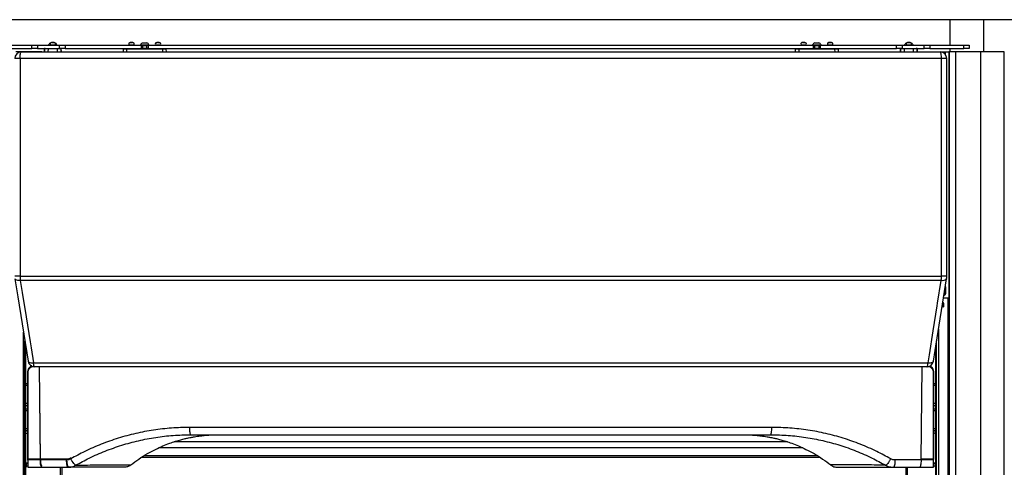
# Paper-space layout 'Sheet6' of a CAD drawing. Units: millimetres. Extents: x 0 to 300, y 1 to 209.
# Drawn here: x 84 to 109, y 90 to 101 of the extents above; entities that cross this region are included whole.
import ezdxf

# ---------------------------------------------------------------- set-up
doc = ezdxf.new("R2010")
doc.units = ezdxf.units.MM

psp = doc.layouts.new('Sheet6')

# ---------------------------------------------------------------- linework, layer by layer
at = {"color": 7, "linetype": 'Continuous', "lineweight": 25}
for p, q in [((109.8374, 101.12518), (81.60883, 101.12518)), ((107.85454, 101.12518), (107.85454, 100.46811)), ((83.23169, 100.46811), (84.11169, 100.46811)), ((83.23169, 100.38239), (84.11169, 100.38239)), ((84.11169, 100.38239), (84.11169, 100.46811)), ((84.11169, 100.46811), (84.25454, 100.46811)), ((84.25454, 100.38239), (84.11169, 100.38239)), ((84.25454, 100.46811), (84.25454, 100.38239)), ((84.25454, 100.46811), (84.82597, 100.46811)), ((84.25454, 100.38239), (84.82597, 100.38239)), ((84.43272, 100.36861), (84.42998, 100.29005)), ((84.53118, 100.36861), (84.53118, 100.38239)), ((84.77504, 100.36861), (84.53118, 100.36861)), ((84.54454, 100.47896), (84.54454, 100.46811)), ((84.54454, 100.47896), (84.5848, 100.47896)), ((84.6159, 100.52892), (84.60137, 100.52892)), ((84.6195, 100.53755), (84.61973, 100.53755)), ((84.63611, 100.53755), (84.65704, 100.53755)), ((84.67012, 100.53755), (84.67354, 100.53645)), ((84.69329, 100.52892), (84.67105, 100.52892)), ((84.67152, 100.529), (84.67415, 100.53873)), ((84.72143, 100.47896), (84.76169, 100.47896)), ((84.76169, 100.46811), (84.76169, 100.47896)), ((84.77504, 100.36861), (84.77504, 100.38239)), ((84.82597, 100.38239), (84.82597, 100.46811)), ((84.82597, 100.46811), (84.96883, 100.46811)), ((84.96883, 100.38239), (84.82597, 100.38239)), ((84.87625, 100.29005), (84.8735, 100.36861)), ((84.96883, 100.46811), (84.96883, 100.38239)), ((84.96883, 100.46811), (86.94597, 100.46811)), ((84.96883, 100.38239), (86.94597, 100.38239)), ((86.48016, 100.29005), (86.48272, 100.36341)), ((87.49971, 100.36341), (86.56366, 100.36341)), ((86.56444, 100.3772), (87.49893, 100.3772)), ((86.67736, 100.52892), (86.65351, 100.52892)), ((86.65522, 100.53755), (86.66213, 100.53755)), ((86.65597, 100.38239), (86.65597, 100.3772)), ((86.67105, 100.52892), (86.66849, 100.53873)), ((86.68901, 100.53755), (86.70926, 100.53755)), ((86.70887, 100.5376), (86.70917, 100.53873)), ((86.72169, 100.3772), (86.72169, 100.38239)), ((86.74237, 100.52892), (86.73068, 100.52892)), ((86.92311, 100.47896), (86.92311, 100.46811)), ((86.92311, 100.47896), (87.14026, 100.47896)), ((86.94597, 100.38239), (86.94597, 100.46811)), ((86.94597, 100.46811), (86.97454, 100.46811)), ((86.97454, 100.38239), (86.94597, 100.38239)), ((86.97454, 100.46811), (87.08883, 100.46811)), ((86.97454, 100.46811), (86.97454, 100.38239)), ((86.97454, 100.46291), (87.03169, 100.46291)), ((86.9774, 100.53096), (87.08597, 100.53096)), ((87.03169, 100.46291), (87.08883, 100.46291)), ((87.08883, 100.38239), (87.08883, 100.46811)), ((87.08883, 100.46811), (87.1174, 100.46811)), ((87.1174, 100.38239), (87.08883, 100.38239)), ((87.1174, 100.46811), (87.1174, 100.38239)), ((87.1174, 100.46811), (104.33169, 100.46811)), ((87.1174, 100.38239), (104.33169, 100.38239)), ((87.14026, 100.46811), (87.14026, 100.47896)), ((87.36307, 100.52892), (87.33922, 100.52892)), ((87.34093, 100.53755), (87.34785, 100.53755)), ((87.34169, 100.38239), (87.34169, 100.3772)), ((87.35677, 100.52892), (87.3542, 100.53873)), ((87.37473, 100.53755), (87.39497, 100.53755)), ((87.39459, 100.5376), (87.39488, 100.53873)), ((87.4074, 100.3772), (87.4074, 100.38239)), ((87.42809, 100.52892), (87.41639, 100.52892)), ((87.58065, 100.36341), (87.58321, 100.29005)), ((103.86588, 100.29005), (103.86844, 100.36341)), ((104.88543, 100.36341), (103.94937, 100.36341)), ((103.95016, 100.3772), (104.88464, 100.3772)), ((104.03269, 100.52892), (104.021, 100.52892)), ((104.04063, 100.53751), (104.03239, 100.53564)), ((104.04169, 100.38239), (104.04169, 100.3772)), ((104.05411, 100.53755), (104.07436, 100.53755)), ((104.0545, 100.5376), (104.0542, 100.53873)), ((104.10986, 100.52892), (104.08601, 100.52892)), ((104.09232, 100.52892), (104.09488, 100.53873)), ((104.10124, 100.53755), (104.10816, 100.53755)), ((104.1074, 100.3772), (104.1074, 100.38239)), ((104.30883, 100.47896), (104.30883, 100.46811)), ((104.30883, 100.47896), (104.47678, 100.47896)), ((104.33169, 100.38239), (104.33169, 100.46811)), ((104.33169, 100.46811), (104.36026, 100.46811)), ((104.36026, 100.38239), (104.33169, 100.38239)), ((104.36026, 100.46811), (104.47454, 100.46811)), ((104.36026, 100.46811), (104.36026, 100.38239)), ((104.36026, 100.46291), (104.47454, 100.46291)), ((104.36311, 100.53096), (104.44709, 100.53096)), ((104.44709, 100.53096), (104.47169, 100.53096)), ((104.47454, 100.38239), (104.47454, 100.46811)), ((104.47454, 100.46811), (104.50311, 100.46811)), ((104.50311, 100.38239), (104.47454, 100.38239)), ((104.47678, 100.47896), (104.52597, 100.47896)), ((104.50311, 100.46811), (104.50311, 100.38239)), ((104.50311, 100.46811), (106.48026, 100.46811)), ((104.50311, 100.38239), (106.48026, 100.38239)), ((104.52597, 100.46811), (104.52597, 100.47896)), ((104.71841, 100.52892), (104.70671, 100.52892)), ((104.72635, 100.53751), (104.7181, 100.53564)), ((104.7274, 100.38239), (104.7274, 100.3772)), ((104.73983, 100.53755), (104.76007, 100.53755)), ((104.74021, 100.5376), (104.73992, 100.53873)), ((104.79558, 100.52892), (104.77173, 100.52892)), ((104.77803, 100.52892), (104.7806, 100.53873)), ((104.78695, 100.53755), (104.79387, 100.53755)), ((104.79311, 100.3772), (104.79311, 100.38239)), ((104.96636, 100.36341), (104.96892, 100.29005)), ((106.48026, 100.38239), (106.48026, 100.46811)), ((106.48026, 100.46811), (106.62311, 100.46811)), ((106.62311, 100.38239), (106.48026, 100.38239)), ((106.57558, 100.36861), (106.57284, 100.29005)), ((106.62311, 100.46811), (106.62311, 100.38239)), ((106.62311, 100.46811), (107.19454, 100.46811)), ((106.62311, 100.38239), (107.19454, 100.38239)), ((106.67404, 100.36861), (106.67404, 100.38239)), ((106.9179, 100.36861), (106.67404, 100.36861)), ((106.6874, 100.47896), (106.6874, 100.46811)), ((106.6874, 100.47896), (106.72765, 100.47896)), ((106.77803, 100.52892), (106.7558, 100.52892)), ((106.76236, 100.53755), (106.76698, 100.53755)), ((106.7745, 100.53669), (106.77896, 100.53755)), ((106.77756, 100.529), (106.77493, 100.53873)), ((106.79204, 100.53755), (106.81298, 100.53755)), ((106.82935, 100.53755), (106.82958, 100.53755)), ((106.84771, 100.52892), (106.83318, 100.52892)), ((106.86429, 100.47896), (106.90454, 100.47896)), ((106.90454, 100.46811), (106.90454, 100.47896)), ((106.9179, 100.36861), (106.9179, 100.38239)), ((107.0191, 100.29005), (107.01636, 100.36861)), ((107.19454, 100.38239), (107.19454, 100.46811)), ((107.19454, 100.46811), (107.3374, 100.46811)), ((107.3374, 100.38239), (107.19454, 100.38239)), ((107.3374, 100.46811), (107.3374, 100.38239)), ((107.3374, 100.46811), (108.2174, 100.46811)), ((107.3374, 100.38239), (108.2174, 100.38239)), ((107.85454, 100.38239), (107.85454, 100.29148)), ((108.2174, 100.38239), (108.2174, 100.46811)), ((108.2174, 100.46811), (108.36026, 100.46811)), ((108.36026, 100.38239), (108.2174, 100.38239)), ((108.36026, 100.46811), (108.36026, 100.38239)), ((84.36568, 100.29148), (83.70011, 100.29148)), ((107.64063, 100.11862), (83.80559, 100.11862)), ((83.80559, 100.11862), (83.80559, 94.49604)), ((83.84059, 100.29005), (107.60563, 100.29005)), ((84.36568, 100.29148), (84.36568, 100.29005)), ((107.08054, 100.29148), (107.08054, 100.29005)), ((107.08054, 100.29148), (107.74611, 100.29148)), ((107.64063, 94.49581), (107.64063, 100.11862)), ((107.74611, 100.21688), (107.74611, 100.29148)), ((107.74611, 100.29148), (107.8304, 100.29148)), ((107.77706, 94.49581), (107.77706, 100.11862)), ((107.8304, 100.29148), (107.8304, 61.66291)), ((107.83127, 100.29148), (107.8304, 100.29148)), ((107.83127, 100.29148), (107.83127, 61.66291)), ((107.84406, 100.29148), (107.83127, 100.29148)), ((107.84406, 100.29148), (107.84406, 61.66291)), ((108.003, 100.29148), (107.84406, 100.29148)), ((108.003, 100.29148), (108.003, 61.66291)), ((108.64849, 100.29148), (108.003, 100.29148)), ((109.2661, 100.29148), (108.64849, 100.29148)), ((109.2661, 34.15375), (109.2661, 100.29148)), ((107.71332, 94.01148), (107.72675, 94.01148)), ((107.7195, 94.01932), (107.72648, 94.0273)), ((107.80767, 93.92005), (107.69122, 93.92005)), ((107.8304, 93.92005), (107.80767, 93.92005)), ((83.89717, 67.28148), (83.89717, 93.03097)), ((107.56079, 93.10411), (107.56079, 60.3372)), ((83.95156, 67.34659), (83.95156, 92.69073)), ((107.49467, 67.2849), (107.49467, 92.69051)), ((84.00883, 89.76673), (84.00883, 92.03434)), ((84.00883, 92.00577), (84.00883, 89.73816)), ((84.16256, 92.14862), (84.15169, 92.14862)), ((107.13975, 92.14862), (84.30647, 92.14862)), ((107.29454, 92.14862), (107.2837, 92.14862)), ((107.4374, 92.03434), (107.4374, 89.76673)), ((107.4374, 89.73816), (107.4374, 92.00577)), ((83.95156, 91.72005), (84.00883, 91.72005)), ((107.4374, 91.72005), (107.49467, 91.72005)), ((83.95156, 91.14862), (84.00883, 91.14862)), ((83.95156, 91.06291), (84.00883, 91.06291)), ((107.4374, 91.14862), (107.49467, 91.14862)), ((107.4374, 91.06291), (107.49467, 91.06291)), ((84.00883, 90.49148), (83.95156, 90.49148)), ((103.25117, 90.58101), (88.19505, 90.58101)), ((107.49467, 90.49148), (107.4374, 90.49148)), ((88.22137, 90.39148), (103.22485, 90.39148)), ((83.95156, 89.66291), (83.9626, 89.66291)), ((83.9626, 89.5772), (83.9626, 89.66291)), ((83.9626, 89.66291), (84.00883, 89.66291)), ((84.00883, 89.76673), (84.33169, 89.76673)), ((84.33169, 89.73816), (84.00883, 89.73816)), ((84.33169, 89.76673), (85.0091, 89.76673)), ((85.0091, 89.73816), (84.33169, 89.73816)), ((104.49906, 89.80577), (86.9476, 89.80577)), ((107.11454, 89.73816), (106.43713, 89.73816)), ((107.11454, 89.76673), (107.4374, 89.76673)), ((107.4374, 89.73816), (107.11454, 89.73816)), ((107.4374, 89.76673), (107.4374, 89.74816)), ((107.4374, 89.66291), (107.48363, 89.66291)), ((107.48363, 89.66291), (107.48363, 89.5772)), ((107.48363, 89.66291), (107.49467, 89.66291)), ((83.9626, 89.63434), (83.95156, 89.63434)), ((83.95156, 89.5772), (83.9626, 89.5772)), ((83.9626, 89.63434), (83.9626, 89.54862)), ((84.00883, 89.63434), (83.9626, 89.63434)), ((84.00883, 89.5772), (83.9626, 89.5772)), ((84.00883, 89.54862), (84.37155, 89.54862)), ((84.37155, 89.54862), (85.04659, 89.54862)), ((106.39964, 89.54862), (107.07468, 89.54862)), ((107.07468, 89.54862), (107.4374, 89.54862)), ((107.48363, 89.63434), (107.4374, 89.63434)), ((107.48363, 89.5772), (107.4374, 89.5772)), ((107.48363, 89.54862), (107.48363, 89.63434)), ((107.49467, 89.63434), (107.48363, 89.63434)), ((107.48363, 89.5772), (107.49467, 89.5772))]:
    psp.add_line(p, q, dxfattribs=at)
at = {"color": 8, "linetype": 'Continuous', "lineweight": 25}
for p, q in [((108.73373, 100.29148), (108.73373, 101.12518)), ((84.44565, 100.36861), (84.43272, 100.36861)), ((84.44306, 100.29005), (84.44565, 100.36861)), ((84.53118, 100.36861), (84.52859, 100.29005)), ((84.58608, 100.47609), (84.68978, 100.47609)), ((84.68211, 100.53755), (84.68673, 100.53755)), ((84.68978, 100.47609), (84.72015, 100.47609)), ((84.77764, 100.29005), (84.77504, 100.36861)), ((84.86058, 100.36861), (84.86317, 100.29005)), ((84.8735, 100.36861), (84.86058, 100.36861)), ((86.56366, 100.36341), (86.56107, 100.29005)), ((86.62179, 100.47609), (86.74901, 100.47609)), ((86.74901, 100.47609), (86.75586, 100.47609)), ((87.03169, 100.44862), (86.97454, 100.44862)), ((86.97454, 100.39148), (87.08883, 100.39148)), ((87.08883, 100.44862), (87.03169, 100.44862)), ((87.30751, 100.47609), (87.43473, 100.47609)), ((87.43473, 100.47609), (87.44158, 100.47609)), ((87.5023, 100.29005), (87.49971, 100.36341)), ((103.94937, 100.36341), (103.94678, 100.29005)), ((104.00751, 100.47609), (104.14158, 100.47609)), ((104.47454, 100.44862), (104.36026, 100.44862)), ((104.36026, 100.39148), (104.4174, 100.39148)), ((104.4174, 100.39148), (104.47454, 100.39148)), ((104.69322, 100.47609), (104.82729, 100.47609)), ((104.88802, 100.29005), (104.88543, 100.36341)), ((106.58851, 100.36861), (106.57558, 100.36861)), ((106.58592, 100.29005), (106.58851, 100.36861)), ((106.67404, 100.36861), (106.67145, 100.29005)), ((106.72893, 100.47609), (106.86301, 100.47609)), ((106.92049, 100.29005), (106.9179, 100.36861)), ((107.00343, 100.36861), (107.00603, 100.29005)), ((107.01636, 100.36861), (107.00343, 100.36861)), ((83.80559, 100.11862), (83.66916, 100.11862)), ((107.77706, 100.11862), (107.64063, 100.11862)), ((108.64849, 100.29148), (108.64849, 34.15375)), ((83.80559, 94.49604), (83.66916, 94.49604)), ((107.77706, 94.49581), (107.64063, 94.49581)), ((107.80767, 93.92005), (107.80767, 60.38862)), ((83.89458, 67.27705), (83.89458, 93.04714)), ((107.56337, 93.12028), (107.56337, 60.3372)), ((83.93096, 67.32633), (83.93096, 92.81954)), ((107.51526, 67.23372), (107.51526, 92.81932)), ((83.94927, 67.34434), (83.94927, 92.705)), ((83.95069, 67.34574), (83.95069, 92.69612)), ((107.49553, 67.28347), (107.49553, 92.6959)), ((107.49695, 67.28112), (107.49695, 92.70478)), ((84.33169, 89.73816), (84.30649, 92.1472)), ((84.33169, 89.76673), (84.30679, 92.1472)), ((107.11454, 89.73816), (107.13974, 92.1472)), ((84.00883, 91.66291), (83.95156, 91.66291)), ((107.49467, 91.66291), (107.4374, 91.66291)), ((83.95156, 91.20577), (84.00883, 91.20577)), ((107.4374, 91.20577), (107.49467, 91.20577)), ((84.00883, 91.00577), (83.95156, 91.00577)), ((107.49467, 91.00577), (107.4374, 91.00577)), ((83.95156, 90.54862), (84.00883, 90.54862)), ((107.4374, 90.54862), (107.49467, 90.54862)), ((103.66206, 90.20577), (87.78382, 90.20577)), ((104.05162, 90.05151), (87.39475, 90.05151)), ((104.43825, 89.84366), (87.00842, 89.84366)), ((84.85561, 67.39322), (84.85561, 89.54862)), ((84.88291, 89.54862), (84.88291, 67.39322)), ((104.77565, 89.60976), (104.77617, 89.60938)), ((104.77565, 89.60976), (104.77617, 89.60938)), ((106.72612, 70.62005), (106.72612, 89.54862)), ((106.75343, 89.54862), (106.75343, 70.62005))]:
    psp.add_line(p, q, dxfattribs=at)
at = {"color": 7, "linetype": 'Continuous', "lineweight": 25, "flags": 128}
for points in [[(83.80559, 100.11862), (83.80627, 100.15207), (83.80826, 100.18423), (83.81149, 100.21387), (83.81584, 100.23984), (83.82115, 100.26116), (83.8272, 100.277), (83.83376, 100.28676), (83.84059, 100.29005)], [(107.64063, 100.11862), (107.63996, 100.15207), (107.63797, 100.18423), (107.63474, 100.21387), (107.63038, 100.23984), (107.62508, 100.26116), (107.61903, 100.277), (107.61246, 100.28676), (107.60563, 100.29005)], [(83.67496, 94.42099), (83.74899, 93.95791), (84.01536, 92.29156)], [(83.81242, 94.37608), (83.86213, 94.06547), (83.96154, 93.44427), (84.06533, 92.79573), (84.09032, 92.63955), (84.1532, 92.24667)], [(107.293, 92.24667), (107.32679, 92.4578), (107.42621, 93.079), (107.52998, 93.72743), (107.54111, 93.79701), (107.63374, 94.37585)], [(107.4309, 92.29156), (107.47516, 92.56845), (107.77126, 94.42076)], [(107.70423, 93.99997), (107.70707, 93.9985), (107.71958, 93.9985), (107.73159, 94.00881), (107.74212, 94.0286), (107.75032, 94.05626), (107.75552, 94.08954), (107.7573, 94.12577), (107.75552, 94.16199), (107.75032, 94.19528), (107.74212, 94.22294), (107.74036, 94.22716)], [(107.70527, 94.01148), (107.70819, 94.0118), (107.71955, 94.01938), (107.72964, 94.03642), (107.73757, 94.06139), (107.74262, 94.09208), (107.74436, 94.12577)], [(107.70635, 94.01331), (107.70846, 94.01237), (107.72011, 94.01322), (107.73116, 94.02407), (107.74062, 94.04395), (107.74765, 94.07111), (107.75164, 94.10312), (107.75222, 94.13715), (107.74934, 94.17016), (107.74327, 94.19923), (107.73828, 94.21374)], [(107.72675, 94.01148), (107.73354, 94.01322), (107.73515, 94.01416)], [(107.66598, 93.74862), (107.66747, 93.72676), (107.6717, 93.70822), (107.67804, 93.69583), (107.68552, 93.69148), (107.693, 93.69583), (107.69934, 93.70822), (107.70358, 93.72676), (107.70507, 93.74862), (107.70358, 93.77049), (107.69934, 93.78903), (107.693, 93.80142), (107.68552, 93.80577), (107.67804, 93.80142), (107.6717, 93.78903), (107.66747, 93.77049), (107.66598, 93.74862)], [(84.18464, 92.1472), (84.17973, 92.14893), (84.17492, 92.15408), (84.17031, 92.16256), (84.16598, 92.17419), (84.16203, 92.18873), (84.15854, 92.2059), (84.15558, 92.22534), (84.1532, 92.24667)], [(107.26162, 92.1472), (107.26652, 92.14893), (107.27132, 92.15408), (107.27593, 92.16256), (107.28024, 92.17419), (107.28418, 92.18874), (107.28767, 92.2059), (107.29063, 92.22535), (107.293, 92.24667)], [(84.33169, 89.76673), (84.3328, 89.72924), (84.3353, 89.69346), (84.3391, 89.6607), (84.34407, 89.63212), (84.35003, 89.60875), (84.35675, 89.59143), (84.36401, 89.58079), (84.37155, 89.5772)], [(84.37155, 89.54862), (84.36401, 89.55222), (84.35675, 89.56286), (84.35003, 89.58018), (84.34407, 89.60355), (84.3391, 89.63213), (84.3353, 89.66489), (84.3328, 89.70066), (84.33169, 89.73816)], [(107.11454, 89.73816), (107.11343, 89.70066), (107.11093, 89.66489), (107.10713, 89.63213), (107.10216, 89.60355), (107.0962, 89.58018), (107.08947, 89.56286), (107.08221, 89.55222), (107.07468, 89.54862)]]:
    psp.add_lwpolyline(points, dxfattribs=at)
at = {"color": 8, "linetype": 'Continuous', "lineweight": 25, "flags": 128}
for points in [[(83.81242, 94.37608), (83.77799, 94.37571), (83.74654, 94.37861), (83.71948, 94.38463), (83.69805, 94.39351), (83.68319, 94.40484), (83.67558, 94.41811), (83.67492, 94.42128)], [(107.77128, 94.42086), (107.77064, 94.41788), (107.76303, 94.4046), (107.74817, 94.39327), (107.72672, 94.38439), (107.69965, 94.37838), (107.66819, 94.37548), (107.63374, 94.37585)], [(84.01537, 92.29155), (84.016, 92.28865), (84.02364, 92.27536), (84.03854, 92.26402), (84.06004, 92.25515), (84.08717, 92.24915), (84.1187, 92.24627), (84.1532, 92.24667)], [(107.293, 92.24667), (107.32752, 92.24627), (107.35905, 92.24914), (107.38619, 92.25514), (107.4077, 92.26401), (107.42262, 92.27535), (107.43026, 92.28864), (107.43089, 92.29153)], [(83.95156, 90.46799), (83.95943, 90.4775), (83.97384, 90.49148)], [(107.49467, 90.46799), (107.48679, 90.4775), (107.47239, 90.49148)]]:
    psp.add_lwpolyline(points, dxfattribs=at)
at = {"color": 7, "linetype": 'Continuous', "lineweight": 25}
for centre, radius, start, end in [((84.447, 100.36811), 0.01429, 90, 178), ((84.45992, 100.36812), 0.01427, 90.041716, 178.045684), ((84.65311, 100.41996), 0.12357, 116.059831, 151.476214), ((84.62454, 100.49499), 0.04286, 96.756327, 206.165884), ((84.5989, 100.48239), 0.01429, 206.165884, 270), ((84.64453, 100.34234), 0.19678, 93.628462, 97.23996), ((84.66179, 100.33021), 0.20892, 93.591405, 97.061625), ((84.63973, 100.44478), 0.09437, 79.426605, 84.541805), ((84.66633, 100.44626), 0.09289, 95.437425, 98.177902), ((84.64444, 100.33021), 0.20892, 82.938375, 86.408595), ((84.66614, 100.45695), 0.08217, 78.797273, 84.407424), ((84.6617, 100.34234), 0.19678, 82.76004, 86.371538), ((84.68169, 100.49499), 0.04286, 333.834116, 83.243673), ((84.70733, 100.48239), 0.01429, 270, 333.834116), ((84.65311, 100.41996), 0.12357, 28.523786, 63.940169), ((84.84631, 100.36812), 0.01427, 1.954316, 89.958284), ((84.85923, 100.36811), 0.01429, 2, 90), ((86.497, 100.36291), 0.01429, 90, 178), ((86.62592, 100.36677), 0.06236, 170.37055, 183.085402), ((86.66026, 100.49499), 0.04286, 97.52267, 206.165884), ((86.63461, 100.48239), 0.01429, 206.165884, 270), ((86.68191, 100.3115), 0.22763, 93.37908, 96.733776), ((86.67492, 100.48615), 0.05297, 96.974118, 103.968856), ((86.6958, 100.30103), 0.2381, 93.353167, 96.608728), ((86.67441, 100.4756), 0.06356, 77.056655, 83.250352), ((86.70325, 100.4756), 0.06356, 96.749648, 102.943345), ((86.68185, 100.30103), 0.2381, 83.391272, 86.646833), ((86.69575, 100.3115), 0.22763, 83.266224, 86.62092), ((86.7174, 100.49499), 0.04286, 333.834116, 83.243673), ((86.74304, 100.48239), 0.01429, 270, 333.834116), ((86.87454, 100.39148), 0.01429, 270, 320.486876), ((87.03169, 100.41996), 0.12357, 116.059831, 151.476214), ((87.03169, 100.41996), 0.12357, 28.523786, 63.940169), ((87.18883, 100.39148), 0.01429, 219.513124, 270), ((87.34597, 100.49499), 0.04286, 97.52267, 206.165884), ((87.32033, 100.48239), 0.01429, 206.165884, 270), ((87.36762, 100.3115), 0.22763, 93.37908, 96.733776), ((87.36063, 100.48615), 0.05297, 96.974118, 103.968856), ((87.38152, 100.30103), 0.2381, 93.353167, 96.608728), ((87.36012, 100.4756), 0.06356, 77.056655, 83.250352), ((87.38897, 100.4756), 0.06356, 96.749648, 102.943345), ((87.36757, 100.30103), 0.2381, 83.391272, 86.646833), ((87.38146, 100.3115), 0.22763, 83.266224, 86.62092), ((87.40311, 100.49499), 0.04286, 333.834116, 83.243673), ((87.42876, 100.48239), 0.01429, 270, 333.834116), ((87.43745, 100.36677), 0.06236, 356.914598, 9.62945), ((87.56637, 100.36291), 0.01429, 2, 90), ((103.88271, 100.36291), 0.01429, 90, 178), ((104.01164, 100.36677), 0.06236, 170.37055, 183.085402), ((104.04597, 100.49499), 0.04286, 119.41186, 206.165884), ((104.02033, 100.48239), 0.01429, 206.165884, 270), ((104.06762, 100.3115), 0.22763, 93.37908, 96.733776), ((104.08152, 100.30103), 0.2381, 93.353167, 96.608728), ((104.06012, 100.4756), 0.06356, 77.056655, 83.250352), ((104.08897, 100.4756), 0.06356, 96.749648, 102.943345), ((104.06757, 100.30103), 0.2381, 83.391272, 86.646833), ((104.08845, 100.48615), 0.05297, 76.031144, 83.025882), ((104.08146, 100.3115), 0.22763, 83.266224, 86.62092), ((104.10311, 100.49499), 0.04286, 333.834116, 83.243673), ((104.12876, 100.48239), 0.01429, 270, 333.834116), ((104.26026, 100.39148), 0.01429, 270, 320.486876), ((104.4174, 100.41996), 0.12357, 116.059831, 151.476214), ((104.4174, 100.41996), 0.12357, 28.523786, 63.940169), ((104.57454, 100.39148), 0.01429, 219.513124, 270), ((104.73169, 100.49499), 0.04286, 119.41186, 206.165884), ((104.70604, 100.48239), 0.01429, 206.165884, 270), ((104.75333, 100.3115), 0.22763, 93.37908, 96.733776), ((104.76723, 100.30103), 0.2381, 93.353167, 96.608728), ((104.74583, 100.4756), 0.06356, 77.056655, 83.250352), ((104.77468, 100.4756), 0.06356, 96.749648, 102.943345), ((104.75328, 100.30103), 0.2381, 83.391272, 86.646833), ((104.77416, 100.48615), 0.05297, 76.031144, 83.025882), ((104.76718, 100.3115), 0.22763, 83.266224, 86.62092), ((104.78883, 100.49499), 0.04286, 333.834116, 83.243673), ((104.81447, 100.48239), 0.01429, 270, 333.834116), ((104.82316, 100.36677), 0.06236, 356.914598, 9.62945), ((104.95208, 100.36291), 0.01429, 2, 90), ((106.58986, 100.36811), 0.01429, 90, 178), ((106.60278, 100.36812), 0.01427, 90.041716, 178.045684), ((106.79597, 100.41996), 0.12357, 116.059831, 151.476214), ((106.7674, 100.49499), 0.04286, 96.756327, 206.165884), ((106.74176, 100.48239), 0.01429, 206.165884, 270), ((106.78739, 100.34234), 0.19678, 93.628462, 97.23996), ((106.78294, 100.45695), 0.08217, 95.592576, 101.202727), ((106.80465, 100.33021), 0.20892, 93.591405, 97.061625), ((106.78275, 100.44617), 0.09297, 81.823387, 84.561286), ((106.80936, 100.44478), 0.09437, 95.458195, 100.573395), ((106.78729, 100.33021), 0.20892, 82.938375, 86.408595), ((106.80455, 100.34234), 0.19678, 82.76004, 86.371538), ((106.82454, 100.49499), 0.04286, 333.834116, 83.243673), ((106.85019, 100.48239), 0.01429, 270, 333.834116), ((106.79597, 100.41996), 0.12357, 28.523786, 63.940169), ((106.98917, 100.36812), 0.01427, 1.954316, 89.958284), ((107.00208, 100.36811), 0.01429, 2, 90), ((83.84059, 100.11862), 0.17143, 90, 180), ((107.60563, 100.11862), 0.17143, 0, 90), ((107.58356, 94.1126), 0.16645, 329.171425, 4.536513), ((107.47636, 94.12984), 0.26802, 359.130028, 14.499409), ((107.5239, 94.13147), 0.22565, 358.551046, 19.15299), ((84.18464, 92.31862), 0.17143, 189.082277, 270), ((107.26162, 92.31862), 0.17143, 270, 350.91767), ((83.87169, 91.43434), 0.08571, 338.720058, 21.279942), ((107.57454, 91.43434), 0.08571, 158.720058, 201.279942), ((83.87169, 90.7772), 0.08571, 338.720058, 21.279942), ((107.57454, 90.7772), 0.08571, 158.720058, 201.279942)]:
    psp.add_arc(centre, radius, start, end, dxfattribs=at)
for points, knots in [([(84.53118, 100.36861), (84.52155, 100.36865), (84.50229, 100.36875), (84.47662, 100.3688), (84.45723, 100.36878), (84.44766, 100.3687), (84.44615, 100.36863), (84.44565, 100.36861)], [0, 0, 0, 0, 0.222557805, 0.445141089, 0.667593829, 0.889987671, 1, 1, 1, 1]), ([(84.60137, 100.52892), (84.60213, 100.5296), (84.60605, 100.5331), (84.61231, 100.53627), (84.61807, 100.53726), (84.61973, 100.53755)], [0, 0, 0, 0, 0.1464365, 0.75319091, 1, 1, 1, 1]), ([(84.63611, 100.53755), (84.63138, 100.53651), (84.6243, 100.53496), (84.618, 100.53042), (84.6159, 100.52892)], [0, 0, 0, 0, 0.66728681, 1, 1, 1, 1]), ([(84.67105, 100.52892), (84.6704, 100.5296), (84.66702, 100.5331), (84.66219, 100.53627), (84.6582, 100.53726), (84.65704, 100.53755)], [0, 0, 0, 0, 0.1464365, 0.75319091, 1, 1, 1, 1]), ([(84.68211, 100.53755), (84.68495, 100.53651), (84.68922, 100.53496), (84.69227, 100.53042), (84.69329, 100.52892)], [0, 0, 0, 0, 0.66728681, 1, 1, 1, 1]), ([(84.86058, 100.36861), (84.8591, 100.36865), (84.85614, 100.36875), (84.83997, 100.3688), (84.8172, 100.36878), (84.79411, 100.3687), (84.77979, 100.36863), (84.77504, 100.36861)], [0, 0, 0, 0, 0.2225578, 0.44514109, 0.66759383, 0.88998767, 1, 1, 1, 1]), ([(86.56366, 100.36341), (86.55409, 100.36346), (86.53496, 100.36355), (86.51015, 100.36361), (86.49199, 100.36359), (86.48368, 100.36351), (86.48296, 100.36343), (86.48272, 100.36341)], [0, 0, 0, 0, 0.2225578, 0.44514109, 0.66759383, 0.88998767, 1, 1, 1, 1]), ([(86.497, 100.3772), (86.4972, 100.3772), (86.4978, 100.3772), (86.50472, 100.3772), (86.51985, 100.3772), (86.54053, 100.3772), (86.55647, 100.3772), (86.56444, 100.3772)], [0, 0, 0, 0, 0.11002108, 0.33241523, 0.55485565, 0.77743089, 1, 1, 1, 1]), ([(86.65351, 100.52892), (86.65383, 100.5296), (86.65547, 100.5331), (86.65838, 100.53627), (86.66129, 100.53726), (86.66213, 100.53755)], [0, 0, 0, 0, 0.1464365, 0.75319091, 1, 1, 1, 1]), ([(86.68901, 100.53755), (86.6864, 100.53651), (86.68249, 100.53496), (86.67864, 100.53042), (86.67736, 100.52892)], [0, 0, 0, 0, 0.667286806, 1, 1, 1, 1]), ([(86.73068, 100.52892), (86.72972, 100.5296), (86.72482, 100.5331), (86.71747, 100.53627), (86.7111, 100.53726), (86.70926, 100.53755)], [0, 0, 0, 0, 0.146436495, 0.753190913, 1, 1, 1, 1]), ([(86.72244, 100.53755), (86.7273, 100.53651), (86.73458, 100.53496), (86.74043, 100.53042), (86.74237, 100.52892)], [0, 0, 0, 0, 0.66728681, 1, 1, 1, 1]), ([(87.33922, 100.52892), (87.33954, 100.5296), (87.34118, 100.5331), (87.3441, 100.53627), (87.34701, 100.53726), (87.34785, 100.53755)], [0, 0, 0, 0, 0.1464365, 0.75319091, 1, 1, 1, 1]), ([(87.37473, 100.53755), (87.37212, 100.53651), (87.36821, 100.53496), (87.36435, 100.53042), (87.36307, 100.52892)], [0, 0, 0, 0, 0.667286806, 1, 1, 1, 1]), ([(87.41639, 100.52892), (87.41544, 100.5296), (87.41054, 100.5331), (87.40319, 100.53627), (87.39681, 100.53726), (87.39497, 100.53755)], [0, 0, 0, 0, 0.146436495, 0.753190913, 1, 1, 1, 1]), ([(87.40816, 100.53755), (87.41302, 100.53651), (87.4203, 100.53496), (87.42614, 100.53042), (87.42809, 100.52892)], [0, 0, 0, 0, 0.66728681, 1, 1, 1, 1]), ([(87.49893, 100.3772), (87.50286, 100.3772), (87.51475, 100.3772), (87.53358, 100.3772), (87.5517, 100.3772), (87.564, 100.3772), (87.56558, 100.3772), (87.56637, 100.3772)], [0, 0, 0, 0, 0.11002108, 0.33241523, 0.55485565, 0.77743089, 1, 1, 1, 1]), ([(87.58065, 100.36341), (87.5797, 100.36346), (87.5778, 100.36355), (87.56303, 100.36361), (87.54129, 100.36359), (87.5187, 100.36351), (87.50444, 100.36343), (87.49971, 100.36341)], [0, 0, 0, 0, 0.2225578, 0.44514109, 0.66759383, 0.88998767, 1, 1, 1, 1]), ([(103.94937, 100.36341), (103.93981, 100.36346), (103.92067, 100.36355), (103.89586, 100.36361), (103.87771, 100.36359), (103.8694, 100.36351), (103.86868, 100.36343), (103.86844, 100.36341)], [0, 0, 0, 0, 0.2225578, 0.44514109, 0.66759383, 0.88998767, 1, 1, 1, 1]), ([(103.88271, 100.3772), (103.88291, 100.3772), (103.88351, 100.3772), (103.89043, 100.3772), (103.90556, 100.3772), (103.92624, 100.3772), (103.94219, 100.3772), (103.95016, 100.3772)], [0, 0, 0, 0, 0.11002108, 0.33241523, 0.55485565, 0.77743089, 1, 1, 1, 1]), ([(104.021, 100.52892), (104.02183, 100.5296), (104.02613, 100.5331), (104.03293, 100.53627), (104.03914, 100.53726), (104.04093, 100.53755)], [0, 0, 0, 0, 0.146436495, 0.753190913, 1, 1, 1, 1]), ([(104.05411, 100.53755), (104.04908, 100.53651), (104.04152, 100.53496), (104.0349, 100.53042), (104.03269, 100.52892)], [0, 0, 0, 0, 0.66728681, 1, 1, 1, 1]), ([(104.08601, 100.52892), (104.08546, 100.5296), (104.08259, 100.5331), (104.07856, 100.53627), (104.0753, 100.53726), (104.07436, 100.53755)], [0, 0, 0, 0, 0.146436495, 0.753190913, 1, 1, 1, 1]), ([(104.10124, 100.53755), (104.10348, 100.53651), (104.10685, 100.53496), (104.10911, 100.53042), (104.10986, 100.52892)], [0, 0, 0, 0, 0.66728681, 1, 1, 1, 1]), ([(104.70671, 100.52892), (104.70755, 100.5296), (104.71184, 100.5331), (104.71865, 100.53627), (104.72485, 100.53726), (104.72664, 100.53755)], [0, 0, 0, 0, 0.146436495, 0.753190913, 1, 1, 1, 1]), ([(104.73983, 100.53755), (104.73479, 100.53651), (104.72724, 100.53496), (104.72061, 100.53042), (104.71841, 100.52892)], [0, 0, 0, 0, 0.66728681, 1, 1, 1, 1]), ([(104.77173, 100.52892), (104.77117, 100.5296), (104.7683, 100.5331), (104.76427, 100.53627), (104.76101, 100.53726), (104.76007, 100.53755)], [0, 0, 0, 0, 0.146436495, 0.753190913, 1, 1, 1, 1]), ([(104.78695, 100.53755), (104.7892, 100.53651), (104.79256, 100.53496), (104.79482, 100.53042), (104.79558, 100.52892)], [0, 0, 0, 0, 0.66728681, 1, 1, 1, 1]), ([(104.88464, 100.3772), (104.88858, 100.3772), (104.90047, 100.3772), (104.9193, 100.3772), (104.93741, 100.3772), (104.94972, 100.3772), (104.9513, 100.3772), (104.95208, 100.3772)], [0, 0, 0, 0, 0.11002108, 0.33241523, 0.55485565, 0.77743089, 1, 1, 1, 1]), ([(104.96636, 100.36341), (104.96541, 100.36346), (104.96352, 100.36355), (104.94875, 100.36361), (104.92701, 100.36359), (104.90442, 100.36351), (104.89015, 100.36343), (104.88543, 100.36341)], [0, 0, 0, 0, 0.222557805, 0.445141089, 0.667593829, 0.889987671, 1, 1, 1, 1]), ([(106.67404, 100.36861), (106.66441, 100.36865), (106.64514, 100.36875), (106.61948, 100.3688), (106.60009, 100.36878), (106.59052, 100.3687), (106.58901, 100.36863), (106.58851, 100.36861)], [0, 0, 0, 0, 0.2225578, 0.44514109, 0.66759383, 0.88998767, 1, 1, 1, 1]), ([(106.7558, 100.52892), (106.75623, 100.5296), (106.75846, 100.5331), (106.76225, 100.53627), (106.76592, 100.53726), (106.76698, 100.53755)], [0, 0, 0, 0, 0.1464365, 0.75319091, 1, 1, 1, 1]), ([(106.79204, 100.53755), (106.78886, 100.53651), (106.78408, 100.53496), (106.77954, 100.53042), (106.77803, 100.52892)], [0, 0, 0, 0, 0.66728681, 1, 1, 1, 1]), ([(106.83318, 100.52892), (106.83228, 100.5296), (106.82761, 100.5331), (106.82068, 100.53627), (106.81471, 100.53726), (106.81298, 100.53755)], [0, 0, 0, 0, 0.1464365, 0.75319091, 1, 1, 1, 1]), ([(106.82935, 100.53755), (106.83386, 100.53651), (106.84061, 100.53496), (106.84594, 100.53042), (106.84771, 100.52892)], [0, 0, 0, 0, 0.66728681, 1, 1, 1, 1]), ([(107.00343, 100.36861), (107.00195, 100.36865), (106.999, 100.36875), (106.98283, 100.3688), (106.96006, 100.36878), (106.93697, 100.3687), (106.92264, 100.36863), (106.9179, 100.36861)], [0, 0, 0, 0, 0.2225578, 0.44514109, 0.66759383, 0.88998767, 1, 1, 1, 1]), ([(83.80559, 94.49604), (83.80629, 94.4641), (83.80719, 94.42262), (83.81145, 94.38478), (83.81242, 94.37608)], [0, 0, 0, 0, 0.76993297, 1, 1, 1, 1]), ([(83.80559, 94.49604), (84.19667, 94.4958), (84.9789, 94.49534), (86.15816, 94.49542), (87.34107, 94.49568), (88.53022, 94.49582), (89.72508, 94.49577), (90.9253, 94.49578), (92.12756, 94.49579), (93.35856, 94.49582), (94.6179, 94.49584), (95.90594, 94.49581), (97.19473, 94.49579), (98.43755, 94.49582), (99.63317, 94.49584), (100.78131, 94.49582), (101.92749, 94.4958), (103.07356, 94.49577), (104.21918, 94.49578), (105.36383, 94.49581), (106.50502, 94.49583), (107.26212, 94.49581), (107.64063, 94.49581)], [0, 0, 0, 0, 0.04986675, 0.099743995, 0.149621244, 0.199488001, 0.24969427, 0.299911246, 0.350128221, 0.400334491, 0.453957656, 0.507580822, 0.561308639, 0.615036456, 0.663001258, 0.710975395, 0.758949532, 0.806914334, 0.855180995, 0.903457167, 0.95173334, 1, 1, 1, 1]), ([(107.63374, 94.37585), (107.6366, 94.40605), (107.64031, 94.44518), (107.64057, 94.4864), (107.64063, 94.49581)], [0, 0, 0, 0, 0.77185454, 1, 1, 1, 1]), ([(107.77109, 94.42088), (107.77175, 94.42484), (107.77498, 94.44418), (107.77726, 94.46956), (107.77671, 94.49076), (107.77658, 94.49582)], [0, 0, 0, 0, 0.16385758, 0.80053211, 1, 1, 1, 1]), ([(107.63374, 94.37585), (107.23113, 94.37586), (106.42589, 94.37587), (105.19075, 94.37582), (103.93042, 94.37582), (102.61731, 94.37583), (101.27309, 94.37586), (99.88539, 94.37589), (98.52613, 94.37587), (97.19595, 94.37583), (95.90849, 94.37586), (94.62029, 94.37589), (93.36276, 94.37587), (92.13644, 94.37583), (90.9414, 94.37581), (89.74775, 94.37582), (88.55524, 94.37584), (87.36499, 94.37584), (86.17699, 94.37591), (84.99207, 94.37551), (84.20564, 94.37589), (83.81242, 94.37608)], [0, 0, 0, 0, 0.05136617, 0.102732341, 0.156775358, 0.210818376, 0.268324104, 0.325829833, 0.38494654, 0.438589225, 0.492271514, 0.545953803, 0.599675775, 0.649589321, 0.699502867, 0.749495744, 0.799488621, 0.849576526, 0.899664431, 0.949832209, 1, 1, 1, 1]), ([(84.1532, 92.24667), (84.57223, 92.24666), (85.4103, 92.24665), (86.67504, 92.24668), (87.9447, 92.24667), (89.16381, 92.24667), (90.3307, 92.24667), (91.44454, 92.24667), (92.56142, 92.24667), (93.68048, 92.24667), (94.80224, 92.24667), (95.92532, 92.24667), (97.04976, 92.24667), (98.24704, 92.24667), (99.51676, 92.24667), (100.68035, 92.24667), (101.66556, 92.24667), (102.47294, 92.24667), (103.27951, 92.24667), (104.08493, 92.24667), (104.8894, 92.24667), (105.69235, 92.24667), (106.49399, 92.24667), (107.02661, 92.24667), (107.293, 92.24667)], [0, 0, 0, 0, 0.05501471, 0.11002959, 0.16515559, 0.22028156, 0.26821533, 0.31620854, 0.36420175, 0.41231896, 0.46043616, 0.50867785, 0.55691954, 0.60522143, 0.66291254, 0.72063532, 0.75548564, 0.79035874, 0.82523185, 0.86015237, 0.8950729, 0.93004096, 0.96500902, 1, 1, 1, 1]), ([(84.10758, 92.16926), (84.10568, 92.16895), (84.08712, 92.16592), (84.05679, 92.14385), (84.02405, 92.10531), (84.01019, 92.06506), (84.00913, 92.04121), (84.00883, 92.03434)], [0, 0, 0, 0, 0.03289498, 0.3215595, 0.61215431, 0.88830342, 1, 1, 1, 1]), ([(84.15169, 92.14862), (84.13472, 92.14685), (84.1008, 92.1433), (84.05652, 92.11617), (84.02412, 92.07651), (84.01019, 92.03651), (84.00913, 92.01264), (84.00883, 92.00577)], [0, 0, 0, 0, 0.22996513, 0.45980754, 0.69118689, 0.9110642, 1, 1, 1, 1]), ([(107.26162, 92.1472), (106.88811, 92.1472), (106.14109, 92.1472), (105.01439, 92.1472), (103.88351, 92.1472), (102.74744, 92.1472), (101.60755, 92.1472), (100.46343, 92.1472), (99.3166, 92.1472), (98.29553, 92.1472), (97.40184, 92.1472), (96.4263, 92.1472), (95.24072, 92.1472), (93.91433, 92.1472), (92.65752, 92.1472), (91.49307, 92.1472), (90.35279, 92.1472), (89.18505, 92.1472), (87.96784, 92.1472), (86.70242, 92.1472), (85.44035, 92.1472), (84.60334, 92.1472), (84.18464, 92.1472)], [0, 0, 0, 0, 0.04917638, 0.09835276, 0.1476329, 0.19691305, 0.24632723, 0.29574141, 0.34526023, 0.39477906, 0.42774751, 0.46071597, 0.52075967, 0.58080338, 0.63198502, 0.68316667, 0.73144334, 0.77972001, 0.83474176, 0.8898117, 0.9448816, 1, 1, 1, 1]), ([(107.4374, 92.00577), (107.43594, 92.02114), (107.43301, 92.05185), (107.41069, 92.09284), (107.37708, 92.1255), (107.33637, 92.14532), (107.30719, 92.14763), (107.29454, 92.14862)], [0, 0, 0, 0, 0.19820037, 0.39599844, 0.60424786, 0.82848873, 1, 1, 1, 1]), ([(107.4374, 92.03434), (107.43595, 92.04974), (107.43304, 92.0805), (107.41058, 92.1211), (107.38016, 92.15258), (107.35394, 92.16284), (107.34202, 92.1675)], [0, 0, 0, 0, 0.25473579, 0.50895452, 0.77660578, 1, 1, 1, 1]), ([(88.19505, 90.58101), (88.03813, 90.57757), (87.7243, 90.57068), (87.25722, 90.51558), (86.79624, 90.42804), (86.34384, 90.30588), (85.90292, 90.14977), (85.49286, 89.97126), (85.23753, 89.83201), (85.11875, 89.76723)], [0, 0, 0, 0, 0.14560368, 0.29120899, 0.43678003, 0.58235196, 0.72787653, 0.87340109, 1, 1, 1, 1]), ([(106.32747, 89.76723), (106.20869, 89.83201), (105.95337, 89.97126), (105.5433, 90.14977), (105.10239, 90.30588), (104.64999, 90.42804), (104.18901, 90.51558), (103.72193, 90.57068), (103.40809, 90.57757), (103.25117, 90.58101)], [0, 0, 0, 0, 0.12659785, 0.27212259, 0.41764733, 0.56321944, 0.70879066, 0.85439614, 1, 1, 1, 1]), ([(85.25146, 89.60315), (85.3662, 89.6659), (85.61244, 89.80057), (86.00844, 89.9736), (86.43381, 90.12469), (86.87098, 90.24325), (87.31552, 90.32795), (87.7667, 90.38148), (88.06953, 90.38814), (88.22137, 90.39148)], [0, 0, 0, 0, 0.12666929, 0.27183477, 0.41781193, 0.56296563, 0.70893692, 0.85405186, 1, 1, 1, 1]), ([(86.66812, 89.60834), (86.73771, 89.66103), (86.87684, 89.76637), (87.09273, 89.8994), (87.30144, 90.01104), (87.49424, 90.09913), (87.66868, 90.16776), (87.82315, 90.22017), (87.95637, 90.25937), (88.06737, 90.28792), (88.15552, 90.30799), (88.22144, 90.32153), (88.27231, 90.33118), (88.33059, 90.34149), (88.40172, 90.3527), (88.47665, 90.36283), (88.54529, 90.37076), (88.60838, 90.37691), (88.66618, 90.38161), (88.71869, 90.38509), (88.76599, 90.38758), (88.80797, 90.38927), (88.84506, 90.39038), (88.86399, 90.39074), (88.87392, 90.39093)], [0, 0, 0, 0, 0.06670862, 0.13336513, 0.19362586, 0.247596, 0.29534073, 0.3368964, 0.37227906, 0.40149111, 0.42452662, 0.44137583, 0.45299984, 0.4639871, 0.48724309, 0.51467658, 0.54813367, 0.58865892, 0.63682575, 0.69292467, 0.75714633, 0.8296784, 0.91061082, 1, 1, 1, 1]), ([(102.5723, 90.39093), (102.58224, 90.39074), (102.60117, 90.39038), (102.63826, 90.38927), (102.68024, 90.38758), (102.72753, 90.38509), (102.78005, 90.38161), (102.83785, 90.37691), (102.90094, 90.37076), (102.96958, 90.36283), (103.04451, 90.3527), (103.11564, 90.34149), (103.17392, 90.33118), (103.22478, 90.32153), (103.29071, 90.30799), (103.37886, 90.28792), (103.48986, 90.25937), (103.62308, 90.22017), (103.77755, 90.16776), (103.95199, 90.09913), (104.14479, 90.01104), (104.3535, 89.8994), (104.56939, 89.76637), (104.70851, 89.66103), (104.7781, 89.60834)], [0, 0, 0, 0, 0.08938918, 0.1703216, 0.24285367, 0.30707533, 0.36317425, 0.41134108, 0.45186633, 0.48532342, 0.51275691, 0.5360129, 0.54700016, 0.55862417, 0.57547338, 0.59850889, 0.62772094, 0.6631036, 0.70465927, 0.752404, 0.80637415, 0.86663487, 0.93329138, 1, 1, 1, 1]), ([(103.22485, 90.39148), (103.37583, 90.38818), (103.67866, 90.38155), (104.12901, 90.32821), (104.57442, 90.24344), (105.01081, 90.12519), (105.437, 89.97392), (105.83305, 89.80097), (106.08003, 89.6659), (106.19477, 89.60315)], [0, 0, 0, 0, 0.145112326, 0.291063087, 0.436215757, 0.58218807, 0.727353403, 0.873330713, 1, 1, 1, 1]), ([(84.00883, 89.73154), (84.00883, 89.74047), (84.00883, 89.75192), (84.00883, 89.76406), (84.00883, 89.76673)], [0, 0, 0, 0, 0.78042181, 1, 1, 1, 1]), ([(84.00883, 89.73816), (84.00883, 89.71738), (84.00883, 89.67587), (84.00883, 89.62163), (84.00883, 89.57919), (84.00883, 89.55308), (84.00883, 89.55004), (84.00883, 89.54862)], [0, 0, 0, 0, 0.19270845, 0.38510746, 0.58570723, 0.80645122, 1, 1, 1, 1]), ([(85.0091, 89.76673), (85.02802, 89.76812), (85.05941, 89.77043), (85.09565, 89.78351), (85.1127, 89.79258), (85.11876, 89.7958)], [0, 0, 0, 0, 0.49449863, 0.82027166, 1, 1, 1, 1]), ([(85.11875, 89.76723), (85.10163, 89.75907), (85.07322, 89.74552), (85.03526, 89.73893), (85.01596, 89.73836), (85.0091, 89.73816)], [0, 0, 0, 0, 0.49430161, 0.82021974, 1, 1, 1, 1]), ([(106.43713, 89.73816), (106.41821, 89.73955), (106.38682, 89.74186), (106.35058, 89.75494), (106.33353, 89.76401), (106.32747, 89.76723)], [0, 0, 0, 0, 0.49449863, 0.82027166, 1, 1, 1, 1]), ([(107.4374, 89.54862), (107.4374, 89.55126), (107.4374, 89.55654), (107.4374, 89.59952), (107.4374, 89.66056), (107.4374, 89.71047), (107.4374, 89.7355), (107.4374, 89.73816)], [0, 0, 0, 0, 0.26471037, 0.53044287, 0.767502, 0.97533507, 1, 1, 1, 1]), ([(85.04658, 89.54862), (85.04658, 89.54862), (85.0594, 89.54862), (85.09542, 89.55039), (85.16633, 89.56228), (85.21945, 89.58778), (85.25146, 89.60315)], [0, 0, 0, 0, 0.000007859, 0.179745764, 0.505586776, 1, 1, 1, 1]), ([(86.49392, 89.54862), (86.49454, 89.54862), (86.49576, 89.54862), (86.4798, 89.54862), (86.42899, 89.54862), (86.34857, 89.54862), (86.23777, 89.54862), (86.10012, 89.54862), (85.93801, 89.54862), (85.75372, 89.54862), (85.54375, 89.54862), (85.31085, 89.54862), (85.13467, 89.54862), (85.04659, 89.54862)], [0, 0, 0, 0, 0.0964645, 0.18892428, 0.28218953, 0.37501422, 0.4683506, 0.56151567, 0.64913598, 0.7370305, 0.82479951, 0.91240499, 1, 1, 1, 1]), ([(86.64753, 89.59713), (86.6279, 89.58465), (86.58133, 89.55506), (86.52596, 89.55098), (86.49392, 89.54862)], [0, 0, 0, 0, 0.42146989, 1, 1, 1, 1]), ([(86.64902, 89.59439), (86.65264, 89.59679), (86.65988, 89.6016), (86.66693, 89.607), (86.67046, 89.6097)], [0, 0, 0, 0, 0.49994393, 1, 1, 1, 1]), ([(104.77577, 89.6097), (104.77929, 89.607), (104.78635, 89.6016), (104.79359, 89.59679), (104.79721, 89.59439)], [0, 0, 0, 0, 0.50005607, 1, 1, 1, 1]), ([(104.7987, 89.59713), (104.81832, 89.58465), (104.8649, 89.55506), (104.92027, 89.55098), (104.9523, 89.54862)], [0, 0, 0, 0, 0.421469907, 1, 1, 1, 1]), ([(104.9523, 89.54862), (104.95168, 89.54862), (104.95047, 89.54862), (104.96643, 89.54862), (105.01724, 89.54862), (105.09766, 89.54862), (105.20846, 89.54862), (105.34611, 89.54862), (105.50822, 89.54862), (105.6925, 89.54862), (105.90248, 89.54862), (106.13538, 89.54862), (106.31155, 89.54862), (106.39964, 89.54862)], [0, 0, 0, 0, 0.0964645, 0.18892428, 0.28218953, 0.37501422, 0.4683506, 0.56151567, 0.64913598, 0.7370305, 0.82479951, 0.91240499, 1, 1, 1, 1]), ([(106.19476, 89.60315), (106.19476, 89.60315), (106.20592, 89.59677), (106.23812, 89.58038), (106.30564, 89.55543), (106.36429, 89.55119), (106.39964, 89.54862)], [0, 0, 0, 0, 0.00000786, 0.1797983, 0.50560059, 1, 1, 1, 1])]:
    psp.add_open_spline(points, degree=3, knots=knots, dxfattribs=at)
at = {"color": 8, "linetype": 'Continuous', "lineweight": 25}
for points, knots in [([(83.95156, 90.42364), (83.95646, 90.4247), (83.97285, 90.42824), (83.994, 90.43025), (84.00883, 90.43165)], [0, 0, 0, 0, 0.29922091, 1, 1, 1, 1]), ([(107.49467, 90.42364), (107.48977, 90.4247), (107.47338, 90.42824), (107.45222, 90.43025), (107.4374, 90.43165)], [0, 0, 0, 0, 0.299220909, 1, 1, 1, 1]), ([(85.25147, 89.60315), (85.35243, 89.60473), (85.55441, 89.60791), (85.81313, 89.61146), (86.03955, 89.61396), (86.23061, 89.61532), (86.38005, 89.61562), (86.49315, 89.61507), (86.57569, 89.61403), (86.63224, 89.61268), (86.66286, 89.6114), (86.66557, 89.61078), (86.66649, 89.61056)], [0, 0, 0, 0, 0.11247006, 0.225008328, 0.337602637, 0.450244594, 0.562925184, 0.659743669, 0.756580156, 0.853420116, 0.950243308, 1, 1, 1, 1]), ([(106.19476, 89.60315), (106.0938, 89.60473), (105.89182, 89.60791), (105.6331, 89.61146), (105.40668, 89.61396), (105.21562, 89.61532), (105.06618, 89.61562), (104.95308, 89.61507), (104.87054, 89.61403), (104.81398, 89.61268), (104.78337, 89.6114), (104.78066, 89.61078), (104.77974, 89.61056)], [0, 0, 0, 0, 0.11247006, 0.22500833, 0.33760264, 0.45024459, 0.56292519, 0.65974367, 0.75658016, 0.85342012, 0.95024331, 1, 1, 1, 1])]:
    psp.add_open_spline(points, degree=3, knots=knots, dxfattribs=at)
at = {"color": 7, "linetype": 'Continuous', "lineweight": 25}
for points in [[(88.22137, 90.39148), (88.21804, 90.39429), (88.21136, 90.3999), (88.20284, 90.44325), (88.19669, 90.50556), (88.1956, 90.55586), (88.19505, 90.58101)], [(103.22485, 90.39148), (103.22819, 90.39429), (103.23487, 90.3999), (103.24339, 90.44325), (103.24954, 90.50556), (103.25063, 90.55586), (103.25117, 90.58101)], [(85.0091, 89.76673), (85.00987, 89.74158), (85.01142, 89.69127), (85.02018, 89.62896), (85.03232, 89.58561), (85.04183, 89.58), (85.04659, 89.5772)], [(85.04658, 89.54862), (85.04183, 89.55143), (85.03232, 89.55704), (85.02018, 89.60039), (85.01142, 89.6627), (85.00987, 89.71301), (85.0091, 89.73816)], [(85.25146, 89.60314), (85.24476, 89.60546), (85.23137, 89.61009), (85.19702, 89.6475), (85.15741, 89.70154), (85.13164, 89.74533), (85.11875, 89.76723)], [(106.32747, 89.76723), (106.31459, 89.74533), (106.28881, 89.70154), (106.24921, 89.6475), (106.21485, 89.61009), (106.20146, 89.60546), (106.19477, 89.60315)], [(106.43713, 89.73816), (106.43635, 89.71301), (106.4348, 89.6627), (106.42604, 89.60039), (106.4139, 89.55704), (106.40439, 89.55143), (106.39964, 89.54862)]]:
    psp.add_open_spline(points, degree=3, dxfattribs=at)

doc.saveas('drawing.dxf')
